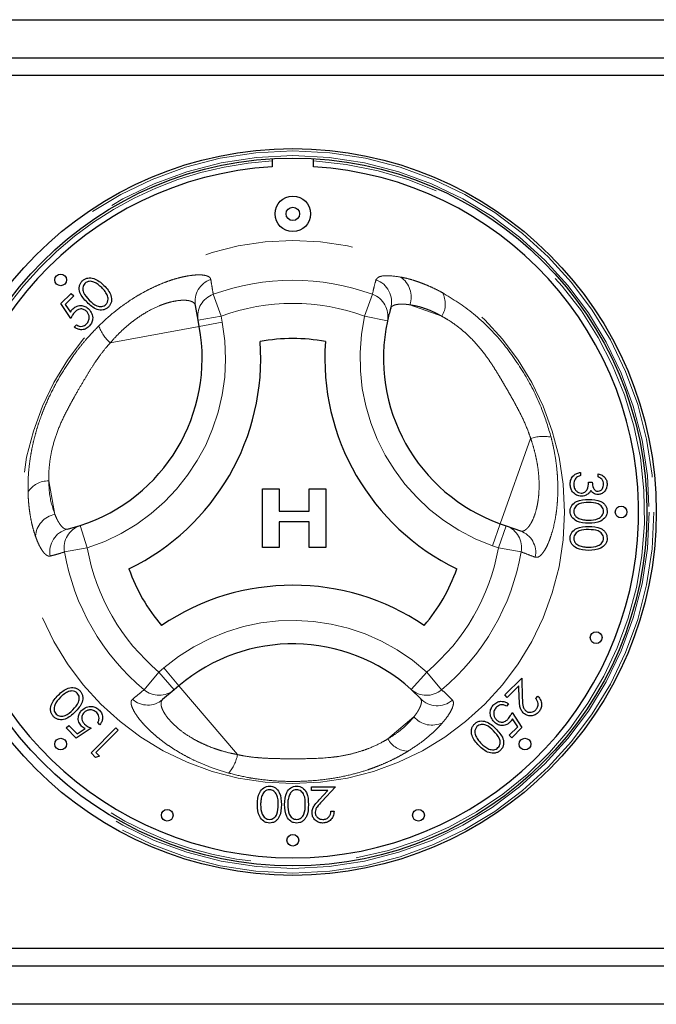
# Model space of a CAD drawing. Units: millimetres. Extents: x 5 to 415, y 5 to 292.
# Drawn here: x 117 to 122, y 220 to 229 of the extents above; entities that cross this region are included whole.
import ezdxf

# ---------------------------------------------------------------- set-up
doc = ezdxf.new("R2010")
doc.units = ezdxf.units.MM
doc.linetypes.add('PHANTOM', pattern=[12.7, 6.35, -1.27, 1.27, -1.27, 1.27, -1.27])

msp = doc.modelspace()

# ---------------------------------------------------------------- linework, layer by layer
for p, q in [((114.5333, 228.6758), (133.1333, 228.6758)), ((114.5333, 228.3508), (133.1333, 228.3508)), ((133.1333, 228.2008), (114.5333, 228.2008)), ((119.2083, 227.4908), (119.2083, 227.4206)), ((119.5583, 227.4206), (119.5583, 227.4908)), ((117.4053, 226.2538), (117.4923, 226.3409)), ((117.5141, 226.3191), (117.4419, 226.247)), ((117.4923, 226.3409), (117.5141, 226.3191)), ((117.4896, 226.126), (117.4053, 226.2538)), ((117.4419, 226.247), (117.4863, 226.1797)), ((118.5755, 226.1114), (118.5524, 226.2376)), ((117.5195, 226.0526), (117.5385, 226.0716)), ((118.5853, 226.0579), (118.5755, 226.1114)), ((121.8372, 224.814), (121.8372, 224.787)), ((121.9872, 224.7755), (121.9872, 224.8024)), ((121.9064, 224.7294), (121.9372, 224.7294)), ((119.126, 224.6743), (119.267, 224.6743)), ((119.126, 224.1743), (119.126, 224.6743)), ((119.267, 224.6743), (119.267, 224.482)), ((119.5234, 224.482), (119.5234, 224.6743)), ((119.5234, 224.6743), (119.6644, 224.6743)), ((119.6644, 224.6743), (119.6644, 224.1743)), ((119.267, 224.482), (119.5234, 224.482)), ((119.5234, 224.3922), (119.267, 224.3922)), ((119.267, 224.3922), (119.267, 224.1743)), ((119.5234, 224.1743), (119.5234, 224.3922)), ((121.1525, 224.3759), (121.2038, 224.3577)), ((117.4609, 224.3294), (117.5689, 224.3597)), ((121.2038, 224.3577), (121.3246, 224.3146)), ((119.267, 224.1743), (119.126, 224.1743)), ((119.6644, 224.1743), (119.5234, 224.1743)), ((121.1909, 222.9149), (121.3351, 223.059)), ((121.3351, 223.059), (121.3406, 222.8889)), ((118.3708, 222.9584), (118.2731, 222.8753)), ((118.4122, 222.9936), (118.3708, 222.9584)), ((120.4714, 222.8841), (120.3912, 222.9625)), ((121.3114, 222.9918), (121.2127, 222.8931)), ((121.315, 222.8821), (121.3114, 222.9918)), ((121.2127, 222.8931), (121.1909, 222.9149)), ((121.4547, 222.885), (121.4738, 222.904)), ((121.2236, 222.8387), (121.2045, 222.8197)), ((121.2535, 222.7653), (121.3378, 222.6375)), ((121.3012, 222.6443), (121.2568, 222.7116)), ((117.4497, 222.6337), (117.4715, 222.6555)), ((117.5367, 222.5467), (117.4497, 222.6337)), ((117.4715, 222.6555), (117.5436, 222.5833)), ((117.6646, 222.631), (117.5367, 222.5467)), ((117.5436, 222.5833), (117.6109, 222.6277)), ((117.6619, 222.4216), (117.874, 222.6337)), ((117.893, 222.6147), (117.7026, 222.4243)), ((117.738, 222.6609), (117.719, 222.6799)), ((117.874, 222.6337), (117.893, 222.6147)), ((121.229, 222.5722), (121.3012, 222.6443)), ((121.3378, 222.6375), (121.2508, 222.5504)), ((121.2508, 222.5504), (121.229, 222.5722)), ((117.7011, 222.3824), (117.6619, 222.4216)), ((117.7353, 222.3917), (117.7011, 222.3824)), ((117.7026, 222.4243), (117.7353, 222.3917)), ((119.5432, 222.0992), (119.5432, 222.1299)), ((119.5432, 222.1299), (119.7471, 222.1299)), ((119.6828, 222.0992), (119.5432, 222.0992)), ((119.6078, 222.0191), (119.6828, 222.0992)), ((119.7471, 222.1299), (119.6307, 222.0058)), ((119.7086, 221.9222), (119.7355, 221.9222)), ((133.1333, 220.7508), (114.5333, 220.7508)), ((133.1333, 220.6008), (114.5333, 220.6008)), ((133.1333, 220.2758), (114.5333, 220.2758))]:
    msp.add_line(p, q)
at = {"color": 8, "linetype": 'PHANTOM', "lineweight": 18}
for p, q in [((118.7044, 226.3329), (118.7722, 226.1475)), ((120.0623, 226.3329), (119.9945, 226.1475)), ((120.3805, 226.2436), (120.6536, 226.1463)), ((118.5755, 226.1114), (118.7722, 226.1475)), ((118.7722, 226.1475), (118.782, 226.094)), ((119.9945, 226.1475), (120.19, 226.1053)), ((118.5853, 226.0579), (117.8262, 225.9189)), ((118.5853, 226.0579), (118.782, 226.094)), ((121.1525, 224.3759), (121.4117, 225.1029)), ((117.3538, 224.4555), (117.3016, 224.7407)), ((121.0854, 224.1875), (121.1525, 224.3759)), ((117.5689, 224.3597), (117.6301, 224.1693)), ((121.1366, 224.1693), (121.2038, 224.3577)), ((117.4356, 224.1353), (117.6301, 224.1693)), ((121.1366, 224.1693), (121.0854, 224.1875)), ((121.1366, 224.1693), (121.3311, 224.1353)), ((118.1146, 222.9593), (118.2413, 223.1107)), ((118.2413, 223.1107), (118.2827, 223.146)), ((118.3708, 222.9584), (118.2413, 223.1107)), ((118.2827, 223.146), (118.4122, 222.9936)), ((120.5254, 223.1107), (120.3912, 222.9625)), ((120.5254, 223.1107), (120.6521, 222.9593)), ((118.4122, 222.9936), (118.9122, 222.4057)), ((120.4157, 222.7283), (120.1949, 222.5405))]:
    msp.add_line(p, q, dxfattribs=at)
for centre, radius in [((119.3833, 224.4758), 3.1), ((119.3833, 224.4758), 3.02), ((119.3833, 227.0193), 0.1512), ((119.3833, 227.0193), 0.0572), ((117.4034, 226.4557), 0.05), ((122.1833, 224.4758), 0.05), ((121.9702, 223.4043), 0.05), ((117.4034, 222.4959), 0.05), ((121.3632, 222.4959), 0.05), ((118.3118, 221.889), 0.05), ((120.4549, 221.889), 0.05), ((119.3833, 221.6758), 0.05)]:
    msp.add_circle(centre, radius)
for radius in [3.08, 3.04, 2.3173]:
    msp.add_circle((119.3833, 224.4758), radius, dxfattribs=at)
for centre, radius, start, end in [((119.3833, 224.4758), 3, 93.34415, 280.37866), ((119.3833, 224.4758), 3, 280.37866, 86.65585), ((120.188, 226.3111), 0.204, 340.67454, 56.09373), ((118.7475, 226.2723), 0.1982, 108.86578, 190.07272), ((119.3833, 224.4758), 1.9773, 69.91755, 110.08245), ((120.027, 226.2691), 0.1985, 343.88258, 70.74085), ((118.7706, 226.1461), 0.1981, 109.50125, 190.07706), ((119.996, 226.146), 0.1983, 348.13548, 70.45893), ((120.489, 226.2508), 0.195, 327.5885, 29.6625), ((119.3833, 224.4758), 1.7798, 69.91755, 110.08245), ((121.6562, 225.7888), 1.7, 167.82167, 250.37866), ((117.1098, 225.7877), 1.7, 287.82167, 10.37866), ((118.0526, 226.1766), 0.3431, 199.19189, 228.68975), ((121.5216, 224.7779), 0.3431, 79.19189, 108.68975), ((117.2934, 224.5458), 0.195, 87.5885, 149.6625), ((117.3916, 224.255), 0.204, 100.67454, 176.09373), ((117.5085, 224.1366), 0.1985, 103.88258, 190.74085), ((117.6306, 224.1713), 0.1983, 108.13548, 190.45893), ((121.1362, 224.1714), 0.1981, 349.50125, 70.07706), ((121.257, 224.1283), 0.1982, 348.86578, 70.07272), ((119.3833, 224.4758), 1.9773, 189.91755, 230.08245), ((119.3833, 224.4758), 1.7798, 189.91755, 230.08245), ((119.3833, 224.4758), 1.7798, 309.91755, 350.08245), ((119.3833, 224.4758), 1.9773, 309.91755, 350.08245), ((119.384, 221.8509), 1.7, 47.82167, 130.37866), ((118.2433, 223.11), 0.1981, 229.50125, 310.07706), ((120.5235, 223.1102), 0.1983, 228.13548, 310.45893), ((118.1455, 223.0269), 0.1982, 228.86578, 310.07272), ((120.6145, 223.0218), 0.1985, 223.88258, 310.74085), ((120.5705, 222.8613), 0.204, 220.67454, 296.09373), ((120.3677, 222.6309), 0.195, 207.5885, 269.6625), ((118.5758, 222.473), 0.3431, 319.19189, 348.68975)]:
    msp.add_arc(centre, radius, start, end, dxfattribs=at)
for centre, radius, start, end in [((119.3833, 224.4758), 2.95, 93.4009, 86.5991), ((117.1098, 225.7877), 1.5, 287.82167, 10.37866), ((121.6562, 225.7888), 1.5, 167.82167, 250.37866), ((117.1098, 225.7877), 2, 295.97096, 4.05729), ((119.3833, 224.4758), 1.4798, 79.17878, 100.84948), ((121.6562, 225.7888), 2, 175.97096, 244.05729), ((119.3833, 224.4758), 1.4798, 199.17878, 220.84948), ((119.3833, 224.4758), 1.4798, 319.17878, 340.84948), ((119.384, 221.8509), 2, 55.97096, 124.05729), ((119.384, 221.8509), 1.5, 47.82167, 130.37866)]:
    msp.add_arc(centre, radius, start, end)
for points, knots in [([(117.5877, 226.4471), (117.5945, 226.4529), (117.6079, 226.4644), (117.6418, 226.4761), (117.7058, 226.4693), (117.7458, 226.433), (117.7725, 226.4088)], [0, 0, 0, 0, 0.1256, 0.251197, 0.500581, 1, 1, 1, 1]), ([(117.6284, 226.2646), (117.6039, 226.2908), (117.5732, 226.3235), (117.5611, 226.3751), (117.5622, 226.4016), (117.5706, 226.427), (117.582, 226.4404), (117.5877, 226.4471)], [0, 0, 0, 0, 0.498702, 0.624177, 0.749467, 0.874745, 1, 1, 1, 1]), ([(117.6101, 226.426), (117.6057, 226.4207), (117.597, 226.41), (117.5915, 226.3896), (117.5917, 226.3689), (117.6035, 226.329), (117.6278, 226.3039), (117.6473, 226.2838)], [0, 0, 0, 0, 0.125139, 0.250418, 0.375519, 0.500847, 1, 1, 1, 1]), ([(117.7534, 226.3898), (117.7329, 226.4087), (117.7022, 226.4371), (117.6532, 226.4464), (117.6262, 226.4391), (117.6155, 226.4304), (117.6101, 226.426)], [0, 0, 0, 0, 0.500072, 0.749021, 0.874598, 1, 1, 1, 1]), ([(117.7987, 226.3285), (117.7916, 226.3409), (117.779, 226.3632), (117.7612, 226.3817), (117.7534, 226.3898)], [0, 0, 0, 0, 0.559599, 1, 1, 1, 1]), ([(117.7725, 226.4088), (117.7968, 226.3821), (117.8332, 226.3422), (117.8395, 226.2782), (117.8279, 226.2444), (117.8165, 226.2309), (117.8107, 226.2241)], [0, 0, 0, 0, 0.499407, 0.748743, 0.874372, 1, 1, 1, 1]), ([(117.7896, 226.2465), (117.7947, 226.253), (117.8048, 226.2661), (117.8106, 226.2961), (117.8032, 226.3162), (117.7987, 226.3285)], [0, 0, 0, 0, 0.280257, 0.560781, 1, 1, 1, 1]), ([(117.5071, 226.2088), (117.5184, 226.2179), (117.5408, 226.236), (117.5822, 226.2392), (117.6178, 226.2284), (117.6348, 226.2136), (117.6433, 226.2062)], [0, 0, 0, 0, 0.279688, 0.559025, 0.779292, 1, 1, 1, 1]), ([(117.8107, 226.2241), (117.804, 226.2184), (117.7906, 226.2071), (117.757, 226.1957), (117.6935, 226.2034), (117.6544, 226.2401), (117.6284, 226.2646)], [0, 0, 0, 0, 0.125551, 0.25109, 0.50025, 1, 1, 1, 1]), ([(117.6473, 226.2838), (117.6673, 226.2641), (117.6972, 226.2346), (117.7466, 226.226), (117.7735, 226.2335), (117.7842, 226.2422), (117.7896, 226.2465)], [0, 0, 0, 0, 0.500291, 0.749086, 0.874606, 1, 1, 1, 1]), ([(120.2178, 226.214), (120.2126, 226.196), (120.2024, 226.1602), (120.1941, 226.1236), (120.19, 226.1053)], [0, 0, 0, 0, 0.499993, 1, 1, 1, 1]), ([(117.4863, 226.1797), (117.4896, 226.1856), (117.4955, 226.196), (117.5036, 226.2049), (117.5071, 226.2088)], [0, 0, 0, 0, 0.560064, 1, 1, 1, 1]), ([(117.5255, 226.1836), (117.5174, 226.1737), (117.503, 226.156), (117.4937, 226.1352), (117.4896, 226.126)], [0, 0, 0, 0, 0.559416, 1, 1, 1, 1]), ([(117.6235, 226.188), (117.6153, 226.1945), (117.5991, 226.2076), (117.5689, 226.2093), (117.5437, 226.1999), (117.5315, 226.1891), (117.5255, 226.1836)], [0, 0, 0, 0, 0.279539, 0.558617, 0.779047, 1, 1, 1, 1]), ([(117.6234, 226.0803), (117.6304, 226.0892), (117.6445, 226.107), (117.6477, 226.1392), (117.6407, 226.1677), (117.6292, 226.1812), (117.6235, 226.188)], [0, 0, 0, 0, 0.279617, 0.559357, 0.779559, 1, 1, 1, 1]), ([(117.6433, 226.2062), (117.6531, 226.194), (117.6726, 226.1695), (117.6791, 226.1248), (117.6681, 226.0854), (117.6521, 226.0668), (117.6441, 226.0575)], [0, 0, 0, 0, 0.279864, 0.559271, 0.779424, 1, 1, 1, 1]), ([(117.6441, 226.0575), (117.634, 226.0493), (117.614, 226.033), (117.5772, 226.0287), (117.5447, 226.0357), (117.5279, 226.047), (117.5195, 226.0526)], [0, 0, 0, 0, 0.2796245, 0.5590192, 0.7793803, 1, 1, 1, 1]), ([(117.5385, 226.0716), (117.5462, 226.0673), (117.5614, 226.0586), (117.5865, 226.0594), (117.6077, 226.0671), (117.6182, 226.0759), (117.6234, 226.0803)], [0, 0, 0, 0, 0.2800502, 0.5591657, 0.7795831, 1, 1, 1, 1]), ([(121.7487, 224.7139), (121.7499, 224.7277), (121.7523, 224.7552), (121.7754, 224.7876), (121.8057, 224.8065), (121.8267, 224.8115), (121.8372, 224.814)], [0, 0, 0, 0, 0.279886, 0.558979, 0.779263, 1, 1, 1, 1]), ([(121.8372, 224.787), (121.8285, 224.7843), (121.8129, 224.7794), (121.801, 224.7684), (121.7957, 224.7636)], [0, 0, 0, 0, 0.560694, 1, 1, 1, 1]), ([(121.9872, 224.8024), (121.9987, 224.799), (122.0218, 224.7921), (122.0473, 224.7692), (122.0619, 224.7414), (122.0634, 224.7226), (122.0641, 224.7131)], [0, 0, 0, 0, 0.280288, 0.55968, 0.779747, 1, 1, 1, 1]), ([(121.8455, 224.6101), (121.8308, 224.6123), (121.8014, 224.6166), (121.769, 224.6447), (121.7514, 224.6791), (121.7496, 224.7023), (121.7487, 224.7139)], [0, 0, 0, 0, 0.279304, 0.558838, 0.779277, 1, 1, 1, 1]), ([(121.7957, 224.7636), (121.7903, 224.7549), (121.7807, 224.7395), (121.7799, 224.7214), (121.7795, 224.7134)], [0, 0, 0, 0, 0.558748, 1, 1, 1, 1]), ([(121.7795, 224.7134), (121.7802, 224.703), (121.7816, 224.6823), (121.7971, 224.6571), (121.8185, 224.6401), (121.8348, 224.6381), (121.843, 224.637)], [0, 0, 0, 0, 0.280599, 0.560151, 0.780303, 1, 1, 1, 1]), ([(121.843, 224.637), (121.8482, 224.6375), (121.8587, 224.6384), (121.8776, 224.6477), (121.9034, 224.6756), (121.9052, 224.7079), (121.9064, 224.7294)], [0, 0, 0, 0, 0.125587, 0.251191, 0.500605, 1, 1, 1, 1]), ([(121.9372, 224.7294), (121.9388, 224.7124), (121.9411, 224.687), (121.9587, 224.6621), (121.9736, 224.6536), (121.9821, 224.6528), (121.9863, 224.6524)], [0, 0, 0, 0, 0.499418, 0.749016, 0.874544, 1, 1, 1, 1]), ([(122.0641, 224.7131), (122.0628, 224.701), (122.0602, 224.6767), (122.0409, 224.6476), (122.0148, 224.6292), (121.9957, 224.6267), (121.9862, 224.6255)], [0, 0, 0, 0, 0.280085, 0.559868, 0.780099, 1, 1, 1, 1]), ([(121.9863, 224.6524), (121.9941, 224.654), (122.0099, 224.657), (122.0293, 224.68), (122.0318, 224.7003), (122.0333, 224.7128)], [0, 0, 0, 0, 0.278859, 0.560074, 1, 1, 1, 1]), ([(122.0333, 224.7128), (122.0327, 224.7206), (122.0315, 224.7362), (122.0165, 224.761), (121.9983, 224.77), (121.9872, 224.7755)], [0, 0, 0, 0, 0.280636, 0.560364, 1, 1, 1, 1]), ([(121.8988, 224.628), (121.8897, 224.6223), (121.8733, 224.612), (121.854, 224.6107), (121.8455, 224.6101)], [0, 0, 0, 0, 0.559419, 1, 1, 1, 1]), ([(121.9244, 224.6605), (121.9208, 224.6536), (121.9143, 224.6411), (121.9036, 224.632), (121.8988, 224.628)], [0, 0, 0, 0, 0.559795, 1, 1, 1, 1]), ([(121.9862, 224.6255), (121.9792, 224.626), (121.9654, 224.627), (121.9424, 224.6378), (121.9312, 224.6519), (121.9244, 224.6605)], [0, 0, 0, 0, 0.2805082, 0.5607923, 1, 1, 1, 1]), ([(121.7487, 224.4829), (121.7494, 224.4917), (121.7509, 224.5092), (121.7666, 224.541), (121.817, 224.5804), (121.8706, 224.5821), (121.9063, 224.5832)], [0, 0, 0, 0, 0.125551, 0.25109, 0.50025, 1, 1, 1, 1]), ([(121.9064, 224.5563), (121.8784, 224.5561), (121.8364, 224.5557), (121.7954, 224.5269), (121.7817, 224.5026), (121.7802, 224.4889), (121.7795, 224.482)], [0, 0, 0, 0, 0.500291, 0.749086, 0.874606, 1, 1, 1, 1]), ([(121.9063, 224.5832), (121.9421, 224.582), (121.987, 224.5806), (122.032, 224.5526), (122.0499, 224.5332), (122.062, 224.5092), (122.0634, 224.4917), (122.0641, 224.4829)], [0, 0, 0, 0, 0.498702, 0.624177, 0.749467, 0.874745, 1, 1, 1, 1]), ([(122.0333, 224.482), (122.0327, 224.4889), (122.0313, 224.5026), (122.0207, 224.5209), (122.006, 224.5354), (121.9694, 224.5553), (121.9344, 224.5558), (121.9064, 224.5563)], [0, 0, 0, 0, 0.1251388, 0.2504182, 0.3755189, 0.5008471, 1, 1, 1, 1]), ([(121.9063, 224.3794), (121.8703, 224.381), (121.8163, 224.3835), (121.7666, 224.4243), (121.7509, 224.4564), (121.7494, 224.4741), (121.7487, 224.4829)], [0, 0, 0, 0, 0.499407, 0.748743, 0.874372, 1, 1, 1, 1]), ([(121.7795, 224.482), (121.7805, 224.4738), (121.7826, 224.4574), (121.7997, 224.4321), (121.8191, 224.4231), (121.831, 224.4176)], [0, 0, 0, 0, 0.280257, 0.560781, 1, 1, 1, 1]), ([(122.0641, 224.4829), (122.0634, 224.4741), (122.062, 224.4564), (122.0463, 224.4242), (121.9963, 224.3837), (121.9423, 224.3811), (121.9063, 224.3794)], [0, 0, 0, 0, 0.1256, 0.251197, 0.500581, 1, 1, 1, 1]), ([(121.9064, 224.4063), (121.9343, 224.4074), (121.976, 224.4091), (122.0172, 224.4371), (122.0312, 224.4614), (122.0326, 224.4751), (122.0333, 224.482)], [0, 0, 0, 0, 0.500072, 0.749021, 0.874598, 1, 1, 1, 1]), ([(121.831, 224.4176), (121.8448, 224.4138), (121.8695, 224.407), (121.8951, 224.4065), (121.9064, 224.4063)], [0, 0, 0, 0, 0.559599, 1, 1, 1, 1]), ([(121.7487, 224.2521), (121.7494, 224.2609), (121.7509, 224.2784), (121.7666, 224.3103), (121.817, 224.3497), (121.8706, 224.3513), (121.9063, 224.3524)], [0, 0, 0, 0, 0.125551, 0.25109, 0.50025, 1, 1, 1, 1]), ([(121.9064, 224.3255), (121.8784, 224.3253), (121.8364, 224.325), (121.7954, 224.2962), (121.7817, 224.2718), (121.7802, 224.2581), (121.7795, 224.2512)], [0, 0, 0, 0, 0.5002912, 0.749086, 0.8746062, 1, 1, 1, 1]), ([(121.9063, 224.3524), (121.9421, 224.3513), (121.987, 224.3498), (122.032, 224.3219), (122.0499, 224.3024), (122.062, 224.2784), (122.0634, 224.2609), (122.0641, 224.2521)], [0, 0, 0, 0, 0.498702, 0.624177, 0.749467, 0.874745, 1, 1, 1, 1]), ([(122.0333, 224.2512), (122.0327, 224.2581), (122.0313, 224.2719), (122.0207, 224.2901), (122.006, 224.3047), (121.9694, 224.3245), (121.9344, 224.3251), (121.9064, 224.3255)], [0, 0, 0, 0, 0.125139, 0.250418, 0.375519, 0.500847, 1, 1, 1, 1]), ([(121.9063, 224.1486), (121.8703, 224.1503), (121.8163, 224.1528), (121.7666, 224.1936), (121.7509, 224.2257), (121.7494, 224.2433), (121.7487, 224.2521)], [0, 0, 0, 0, 0.499407, 0.748743, 0.874372, 1, 1, 1, 1]), ([(121.7795, 224.2512), (121.7805, 224.243), (121.7826, 224.2266), (121.7997, 224.2013), (121.8191, 224.1923), (121.831, 224.1869)], [0, 0, 0, 0, 0.280257, 0.560781, 1, 1, 1, 1]), ([(122.0641, 224.2521), (122.0634, 224.2433), (122.062, 224.2256), (122.0463, 224.1935), (121.9963, 224.1529), (121.9423, 224.1503), (121.9063, 224.1486)], [0, 0, 0, 0, 0.1256, 0.251197, 0.500581, 1, 1, 1, 1]), ([(121.9064, 224.1755), (121.9343, 224.1766), (121.976, 224.1783), (122.0172, 224.2064), (122.0312, 224.2306), (122.0326, 224.2444), (122.0333, 224.2512)], [0, 0, 0, 0, 0.500072, 0.749021, 0.874598, 1, 1, 1, 1]), ([(121.831, 224.1869), (121.8448, 224.183), (121.8695, 224.1762), (121.8951, 224.1757), (121.9064, 224.1755)], [0, 0, 0, 0, 0.5595988, 1, 1, 1, 1]), ([(117.3818, 222.9139), (117.4085, 222.9382), (117.4484, 222.9746), (117.5124, 222.9809), (117.5462, 222.9693), (117.5597, 222.9579), (117.5665, 222.9521)], [0, 0, 0, 0, 0.499407, 0.748743, 0.874372, 1, 1, 1, 1]), ([(117.4621, 222.9401), (117.4496, 222.933), (117.4273, 222.9204), (117.4089, 222.9026), (117.4008, 222.8948)], [0, 0, 0, 0, 0.559599, 1, 1, 1, 1]), ([(117.5441, 222.931), (117.5375, 222.9361), (117.5245, 222.9462), (117.4945, 222.952), (117.4744, 222.9446), (117.4621, 222.9401)], [0, 0, 0, 0, 0.280257, 0.560781, 1, 1, 1, 1]), ([(117.5665, 222.9521), (117.5721, 222.9454), (117.5835, 222.932), (117.5949, 222.8984), (117.5872, 222.8349), (117.5504, 222.7958), (117.526, 222.7698)], [0, 0, 0, 0, 0.125551, 0.25109, 0.50025, 1, 1, 1, 1]), ([(117.3434, 222.7291), (117.3377, 222.7359), (117.3262, 222.7493), (117.3145, 222.7832), (117.3212, 222.8472), (117.3576, 222.8872), (117.3818, 222.9139)], [0, 0, 0, 0, 0.1256, 0.251197, 0.500581, 1, 1, 1, 1]), ([(117.4008, 222.8948), (117.3819, 222.8743), (117.3535, 222.8436), (117.3442, 222.7946), (117.3515, 222.7676), (117.3602, 222.7569), (117.3646, 222.7515)], [0, 0, 0, 0, 0.5000715, 0.7490206, 0.8745985, 1, 1, 1, 1]), ([(117.5068, 222.7887), (117.5265, 222.8087), (117.556, 222.8386), (117.5646, 222.888), (117.5571, 222.9149), (117.5484, 222.9256), (117.5441, 222.931)], [0, 0, 0, 0, 0.500291, 0.749086, 0.874606, 1, 1, 1, 1]), ([(121.099, 222.8338), (121.109, 222.842), (121.1291, 222.8583), (121.1659, 222.8626), (121.1984, 222.8556), (121.2152, 222.8443), (121.2236, 222.8387)], [0, 0, 0, 0, 0.279625, 0.559019, 0.77938, 1, 1, 1, 1]), ([(121.3482, 222.7631), (121.3406, 222.7724), (121.3255, 222.7909), (121.317, 222.8333), (121.3157, 222.8636), (121.315, 222.8821)], [0, 0, 0, 0, 0.279288, 0.559154, 1, 1, 1, 1]), ([(121.3406, 222.8889), (121.3409, 222.8683), (121.3413, 222.8395), (121.3499, 222.8029), (121.3603, 222.7902), (121.3655, 222.7838)], [0, 0, 0, 0, 0.560717, 0.780532, 1, 1, 1, 1]), ([(121.4545, 222.7868), (121.461, 222.7948), (121.474, 222.8108), (121.4772, 222.8404), (121.4694, 222.8658), (121.4596, 222.8786), (121.4547, 222.885)], [0, 0, 0, 0, 0.279699, 0.558847, 0.779176, 1, 1, 1, 1]), ([(121.4738, 222.904), (121.4828, 222.8924), (121.501, 222.8694), (121.5064, 222.8277), (121.4976, 222.7905), (121.4827, 222.7729), (121.4753, 222.7641)], [0, 0, 0, 0, 0.280029, 0.559515, 0.779668, 1, 1, 1, 1]), ([(117.526, 222.7698), (117.4998, 222.7453), (117.4671, 222.7146), (117.4154, 222.7025), (117.389, 222.7036), (117.3636, 222.712), (117.3501, 222.7234), (117.3434, 222.7291)], [0, 0, 0, 0, 0.498702, 0.6241765, 0.7494675, 0.8747453, 1, 1, 1, 1]), ([(117.3646, 222.7515), (117.3699, 222.7471), (117.3806, 222.7384), (117.401, 222.7329), (117.4217, 222.7331), (117.4616, 222.7449), (117.4867, 222.7692), (117.5068, 222.7887)], [0, 0, 0, 0, 0.125139, 0.250418, 0.375519, 0.500847, 1, 1, 1, 1]), ([(117.5818, 222.6485), (117.5727, 222.6598), (117.5546, 222.6822), (117.5513, 222.7236), (117.5622, 222.7592), (117.577, 222.7762), (117.5844, 222.7847)], [0, 0, 0, 0, 0.279688, 0.559025, 0.779292, 1, 1, 1, 1]), ([(117.5844, 222.7847), (117.5966, 222.7945), (117.6211, 222.814), (117.6657, 222.8205), (117.7051, 222.8095), (117.7238, 222.7935), (117.7331, 222.7855)], [0, 0, 0, 0, 0.279864, 0.559271, 0.779424, 1, 1, 1, 1]), ([(117.7103, 222.7648), (117.7014, 222.7718), (117.6836, 222.7859), (117.6514, 222.7891), (117.6229, 222.7821), (117.6094, 222.7706), (117.6026, 222.7649)], [0, 0, 0, 0, 0.279617, 0.559357, 0.779559, 1, 1, 1, 1]), ([(117.7331, 222.7855), (117.7413, 222.7754), (117.7576, 222.7554), (117.7619, 222.7186), (117.7548, 222.6861), (117.7436, 222.6693), (117.738, 222.6609)], [0, 0, 0, 0, 0.279625, 0.559019, 0.77938, 1, 1, 1, 1]), ([(121.0998, 222.6851), (121.09, 222.6973), (121.0705, 222.7218), (121.064, 222.7665), (121.075, 222.8059), (121.091, 222.8245), (121.099, 222.8338)], [0, 0, 0, 0, 0.279864, 0.559271, 0.779424, 1, 1, 1, 1]), ([(121.1197, 222.811), (121.1126, 222.8021), (121.0986, 222.7843), (121.0954, 222.7521), (121.1024, 222.7236), (121.1139, 222.7101), (121.1196, 222.7033)], [0, 0, 0, 0, 0.279617, 0.559357, 0.779559, 1, 1, 1, 1]), ([(121.2045, 222.8197), (121.1969, 222.824), (121.1816, 222.8327), (121.1566, 222.8319), (121.1354, 222.8242), (121.1249, 222.8154), (121.1197, 222.811)], [0, 0, 0, 0, 0.2800502, 0.5591657, 0.7795831, 1, 1, 1, 1]), ([(121.3655, 222.7838), (121.3729, 222.7781), (121.3879, 222.7668), (121.4147, 222.7659), (121.4379, 222.7725), (121.449, 222.7821), (121.4545, 222.7868)], [0, 0, 0, 0, 0.279126, 0.558978, 0.77935, 1, 1, 1, 1]), ([(117.6026, 222.7649), (117.5961, 222.7567), (117.583, 222.7405), (117.5813, 222.7103), (117.5907, 222.6851), (117.6015, 222.6729), (117.6069, 222.6669)], [0, 0, 0, 0, 0.279539, 0.558617, 0.779047, 1, 1, 1, 1]), ([(117.719, 222.6799), (117.7233, 222.6876), (117.732, 222.7028), (117.7312, 222.7279), (117.7235, 222.7491), (117.7147, 222.7596), (117.7103, 222.7648)], [0, 0, 0, 0, 0.2800502, 0.5591657, 0.7795831, 1, 1, 1, 1]), ([(120.9323, 222.6672), (120.939, 222.6729), (120.9524, 222.6842), (120.9861, 222.6957), (121.0496, 222.6879), (121.0886, 222.6512), (121.1147, 222.6267)], [0, 0, 0, 0, 0.125551, 0.25109, 0.50025, 1, 1, 1, 1]), ([(121.2359, 222.6825), (121.2247, 222.6734), (121.2023, 222.6553), (121.1609, 222.6521), (121.1252, 222.6629), (121.1083, 222.6777), (121.0998, 222.6851)], [0, 0, 0, 0, 0.279688, 0.559025, 0.779292, 1, 1, 1, 1]), ([(121.1196, 222.7033), (121.1277, 222.6968), (121.144, 222.6837), (121.1742, 222.682), (121.1994, 222.6914), (121.2115, 222.7023), (121.2176, 222.7077)], [0, 0, 0, 0, 0.279539, 0.558617, 0.779047, 1, 1, 1, 1]), ([(121.2176, 222.7077), (121.2257, 222.7176), (121.2401, 222.7353), (121.2494, 222.7561), (121.2535, 222.7653)], [0, 0, 0, 0, 0.559416, 1, 1, 1, 1]), ([(121.2568, 222.7116), (121.2535, 222.7057), (121.2475, 222.6953), (121.2395, 222.6864), (121.2359, 222.6825)], [0, 0, 0, 0, 0.560064, 1, 1, 1, 1]), ([(121.4753, 222.7641), (121.465, 222.7555), (121.4443, 222.7384), (121.406, 222.7347), (121.3723, 222.7429), (121.3562, 222.7564), (121.3482, 222.7631)], [0, 0, 0, 0, 0.27989, 0.559224, 0.779582, 1, 1, 1, 1]), ([(117.6109, 222.6277), (117.605, 222.631), (117.5946, 222.6369), (117.5857, 222.645), (117.5818, 222.6485)], [0, 0, 0, 0, 0.560064, 1, 1, 1, 1]), ([(117.6069, 222.6669), (117.6169, 222.6588), (117.6346, 222.6444), (117.6554, 222.6351), (117.6646, 222.631)], [0, 0, 0, 0, 0.559416, 1, 1, 1, 1]), ([(120.9706, 222.4825), (120.9463, 222.5092), (120.9099, 222.5491), (120.9036, 222.6131), (120.9151, 222.6469), (120.9266, 222.6604), (120.9323, 222.6672)], [0, 0, 0, 0, 0.499407, 0.748743, 0.874372, 1, 1, 1, 1]), ([(120.9535, 222.6448), (120.9484, 222.6383), (120.9383, 222.6252), (120.9325, 222.5952), (120.9399, 222.5751), (120.9444, 222.5628)], [0, 0, 0, 0, 0.2802572, 0.5607811, 1, 1, 1, 1]), ([(121.0957, 222.6075), (121.0758, 222.6272), (121.0458, 222.6567), (120.9965, 222.6653), (120.9696, 222.6578), (120.9588, 222.6491), (120.9535, 222.6448)], [0, 0, 0, 0, 0.500291, 0.749086, 0.874606, 1, 1, 1, 1]), ([(121.133, 222.4653), (121.1373, 222.4706), (121.1461, 222.4813), (121.1515, 222.5017), (121.1514, 222.5224), (121.1396, 222.5623), (121.1152, 222.5874), (121.0957, 222.6075)], [0, 0, 0, 0, 0.125139, 0.250418, 0.375519, 0.500847, 1, 1, 1, 1]), ([(121.1147, 222.6267), (121.1392, 222.6005), (121.1699, 222.5678), (121.182, 222.5162), (121.1809, 222.4897), (121.1724, 222.4643), (121.1611, 222.4509), (121.1554, 222.4442)], [0, 0, 0, 0, 0.498702, 0.624177, 0.749467, 0.874745, 1, 1, 1, 1]), ([(120.9444, 222.5628), (120.9515, 222.5504), (120.9641, 222.5281), (120.9819, 222.5096), (120.9897, 222.5015)], [0, 0, 0, 0, 0.5595988, 1, 1, 1, 1]), ([(121.1554, 222.4442), (121.1486, 222.4384), (121.1351, 222.4269), (121.1013, 222.4152), (121.0372, 222.422), (120.9972, 222.4583), (120.9706, 222.4825)], [0, 0, 0, 0, 0.1256001, 0.2511969, 0.5005813, 1, 1, 1, 1]), ([(120.9897, 222.5015), (121.0102, 222.4826), (121.0408, 222.4542), (121.0898, 222.4449), (121.1169, 222.4522), (121.1276, 222.4609), (121.133, 222.4653)], [0, 0, 0, 0, 0.500072, 0.749021, 0.874598, 1, 1, 1, 1]), ([(119.0817, 221.9801), (119.0834, 222.0161), (119.0859, 222.07), (119.1267, 222.1198), (119.1588, 222.1355), (119.1764, 222.1369), (119.1852, 222.1376)], [0, 0, 0, 0, 0.4994065, 0.7487427, 0.8743724, 1, 1, 1, 1]), ([(119.1843, 222.1069), (119.1761, 222.1058), (119.1597, 222.1038), (119.1344, 222.0866), (119.1254, 222.0672), (119.12, 222.0554)], [0, 0, 0, 0, 0.280257, 0.560781, 1, 1, 1, 1]), ([(119.2586, 221.9799), (119.2584, 222.008), (119.2581, 222.05), (119.2292, 222.0909), (119.2049, 222.1046), (119.1912, 222.1061), (119.1843, 222.1069)], [0, 0, 0, 0, 0.500291, 0.749086, 0.874606, 1, 1, 1, 1]), ([(119.1852, 222.1376), (119.194, 222.1369), (119.2115, 222.1355), (119.2434, 222.1198), (119.2828, 222.0694), (119.2844, 222.0158), (119.2855, 221.9801)], [0, 0, 0, 0, 0.125551, 0.25109, 0.50025, 1, 1, 1, 1]), ([(119.3125, 221.9801), (119.3141, 222.0161), (119.3166, 222.07), (119.3574, 222.1198), (119.3895, 222.1355), (119.4072, 222.1369), (119.416, 222.1376)], [0, 0, 0, 0, 0.499407, 0.748743, 0.874372, 1, 1, 1, 1]), ([(119.4151, 222.1069), (119.4069, 222.1058), (119.3905, 222.1038), (119.3652, 222.0866), (119.3562, 222.0672), (119.3507, 222.0554)], [0, 0, 0, 0, 0.280257, 0.560781, 1, 1, 1, 1]), ([(119.4894, 221.9799), (119.4892, 222.008), (119.4888, 222.05), (119.46, 222.0909), (119.4357, 222.1046), (119.422, 222.1061), (119.4151, 222.1069)], [0, 0, 0, 0, 0.5002912, 0.749086, 0.8746062, 1, 1, 1, 1]), ([(119.416, 222.1376), (119.4248, 222.1369), (119.4423, 222.1355), (119.4741, 222.1198), (119.5135, 222.0694), (119.5152, 222.0158), (119.5163, 221.9801)], [0, 0, 0, 0, 0.125551, 0.25109, 0.50025, 1, 1, 1, 1]), ([(119.12, 222.0554), (119.1161, 222.0415), (119.1093, 222.0168), (119.1088, 221.9912), (119.1086, 221.9799)], [0, 0, 0, 0, 0.559599, 1, 1, 1, 1]), ([(119.3507, 222.0554), (119.3469, 222.0415), (119.3401, 222.0168), (119.3396, 221.9912), (119.3394, 221.9799)], [0, 0, 0, 0, 0.559599, 1, 1, 1, 1]), ([(119.5471, 221.9114), (119.5483, 221.9233), (119.5507, 221.9471), (119.5747, 221.9831), (119.5952, 222.0054), (119.6078, 222.0191)], [0, 0, 0, 0, 0.279288, 0.559154, 1, 1, 1, 1]), ([(119.1852, 221.8222), (119.1764, 221.8229), (119.1587, 221.8244), (119.1266, 221.84), (119.086, 221.8901), (119.0834, 221.9441), (119.0817, 221.9801)], [0, 0, 0, 0, 0.1256, 0.251197, 0.500581, 1, 1, 1, 1]), ([(119.1086, 221.9799), (119.1097, 221.9521), (119.1114, 221.9104), (119.1395, 221.8691), (119.1637, 221.8552), (119.1775, 221.8537), (119.1843, 221.853)], [0, 0, 0, 0, 0.500072, 0.749021, 0.874598, 1, 1, 1, 1]), ([(119.1843, 221.853), (119.1912, 221.8537), (119.205, 221.8551), (119.2232, 221.8656), (119.2378, 221.8804), (119.2576, 221.9169), (119.2582, 221.9519), (119.2586, 221.9799)], [0, 0, 0, 0, 0.125139, 0.250418, 0.375519, 0.500847, 1, 1, 1, 1]), ([(119.2855, 221.9801), (119.2844, 221.9442), (119.2829, 221.8994), (119.255, 221.8543), (119.2355, 221.8364), (119.2115, 221.8244), (119.194, 221.823), (119.1852, 221.8222)], [0, 0, 0, 0, 0.498702, 0.624177, 0.749467, 0.874745, 1, 1, 1, 1]), ([(119.416, 221.8222), (119.4072, 221.8229), (119.3895, 221.8244), (119.3573, 221.84), (119.3168, 221.8901), (119.3142, 221.9441), (119.3125, 221.9801)], [0, 0, 0, 0, 0.1256, 0.251197, 0.500581, 1, 1, 1, 1]), ([(119.3394, 221.9799), (119.3405, 221.9521), (119.3422, 221.9104), (119.3702, 221.8691), (119.3945, 221.8552), (119.4082, 221.8537), (119.4151, 221.853)], [0, 0, 0, 0, 0.500072, 0.749021, 0.874598, 1, 1, 1, 1]), ([(119.4151, 221.853), (119.422, 221.8537), (119.4357, 221.8551), (119.454, 221.8656), (119.4685, 221.8804), (119.4884, 221.9169), (119.4889, 221.9519), (119.4894, 221.9799)], [0, 0, 0, 0, 0.125139, 0.250418, 0.375519, 0.500847, 1, 1, 1, 1]), ([(119.5163, 221.9801), (119.5151, 221.9442), (119.5137, 221.8994), (119.4857, 221.8543), (119.4663, 221.8364), (119.4423, 221.8244), (119.4248, 221.823), (119.416, 221.8222)], [0, 0, 0, 0, 0.498702, 0.624177, 0.749467, 0.874745, 1, 1, 1, 1]), ([(119.6307, 222.0058), (119.6163, 221.991), (119.5963, 221.9703), (119.5764, 221.9383), (119.5748, 221.922), (119.574, 221.9138)], [0, 0, 0, 0, 0.5607172, 0.7805321, 1, 1, 1, 1]), ([(119.6377, 221.8222), (119.6243, 221.8235), (119.5976, 221.826), (119.5679, 221.8504), (119.5499, 221.8801), (119.548, 221.901), (119.5471, 221.9114)], [0, 0, 0, 0, 0.27989, 0.559224, 0.779582, 1, 1, 1, 1]), ([(119.574, 221.9138), (119.5753, 221.9046), (119.5778, 221.886), (119.5961, 221.8663), (119.6172, 221.8547), (119.6318, 221.8536), (119.6391, 221.853)], [0, 0, 0, 0, 0.279126, 0.558978, 0.77935, 1, 1, 1, 1]), ([(119.7355, 221.9222), (119.7338, 221.9077), (119.7303, 221.8785), (119.7047, 221.8452), (119.6721, 221.8252), (119.6492, 221.8232), (119.6377, 221.8222)], [0, 0, 0, 0, 0.2800291, 0.5595146, 0.7796675, 1, 1, 1, 1]), ([(119.6391, 221.853), (119.6493, 221.8541), (119.6698, 221.8561), (119.6929, 221.8749), (119.7054, 221.8983), (119.7075, 221.9143), (119.7086, 221.9222)], [0, 0, 0, 0, 0.279699, 0.558847, 0.779176, 1, 1, 1, 1])]:
    msp.add_open_spline(points, degree=3, knots=knots)
for points, knots in [([(117.7286, 226.0638), (117.7609, 226.0943), (117.823, 226.1529), (117.9173, 226.2273), (118.0018, 226.2861), (118.0781, 226.3329), (118.1481, 226.3712), (118.2173, 226.4045), (118.2825, 226.4318), (118.3433, 226.4536), (118.3993, 226.4706), (118.452, 226.4835), (118.5057, 226.4934), (118.5584, 226.4991), (118.607, 226.4991), (118.6396, 226.4941), (118.6653, 226.4849), (118.6793, 226.4741), (118.6824, 226.4634), (118.6834, 226.4598)], [0, 0, 0, 0, 0.078397, 0.150926, 0.217539, 0.270439, 0.323723, 0.377489, 0.431662, 0.481062, 0.530782, 0.58116, 0.631872, 0.698429, 0.767682, 0.839441, 0.879346, 0.959603, 1, 1, 1, 1]), ([(120.0925, 226.4565), (120.0988, 226.4655), (120.1118, 226.4837), (120.1785, 226.4967), (120.2574, 226.4863), (120.3018, 226.4805)], [0, 0, 0, 0, 0.2971657, 0.6045184, 1, 1, 1, 1]), ([(120.3018, 226.4805), (120.3193, 226.4769), (120.3543, 226.4696), (120.4031, 226.4558), (120.4442, 226.4424), (120.4763, 226.4309), (120.5094, 226.418), (120.5505, 226.4008), (120.6, 226.3781), (120.6389, 226.3576), (120.6584, 226.3473)], [0, 0, 0, 0, 0.173631, 0.3488, 0.437073, 0.526317, 0.616053, 0.705957, 0.852698, 1, 1, 1, 1]), ([(118.6834, 226.4598), (118.687, 226.4384), (118.694, 226.3962), (118.701, 226.3538), (118.7044, 226.3329)], [0, 0, 0, 0, 0.505982, 1, 1, 1, 1]), ([(120.0623, 226.3329), (120.0667, 226.3537), (120.0755, 226.3954), (120.0868, 226.4362), (120.0925, 226.4565)], [0, 0, 0, 0, 0.499988, 1, 1, 1, 1]), ([(120.6584, 226.3473), (120.7483, 226.2919), (120.9288, 226.1806), (121.1745, 225.9295), (121.368, 225.6512), (121.5064, 225.3779), (121.5621, 225.1938), (121.586, 225.1149)], [0, 0, 0, 0, 0.217659, 0.436921, 0.641523, 0.846211, 1, 1, 1, 1]), ([(118.5524, 226.2376), (118.5514, 226.2412), (118.5484, 226.2518), (118.5372, 226.2632), (118.5191, 226.2727), (118.5, 226.2785), (118.4747, 226.2822), (118.4444, 226.283), (118.4023, 226.2799), (118.3478, 226.27), (118.2904, 226.2527), (118.2239, 226.2272), (118.1601, 226.1963), (118.0893, 226.1533), (118.0352, 226.1158), (117.9813, 226.0735), (117.9282, 226.0265), (117.876, 225.9752), (117.8428, 225.9377), (117.8262, 225.9189)], [0, 0, 0, 0, 0.041179, 0.123975, 0.165636, 0.217619, 0.269898, 0.323143, 0.37674, 0.462783, 0.537614, 0.575434, 0.678661, 0.731241, 0.784765, 0.837555, 0.890767, 0.945198, 1, 1, 1, 1]), ([(120.3805, 226.2436), (120.3714, 226.2449), (120.3531, 226.2474), (120.3283, 226.2492), (120.3056, 226.2495), (120.2817, 226.2481), (120.2584, 226.2443), (120.2382, 226.237), (120.2238, 226.2271), (120.2198, 226.2184), (120.2178, 226.214)], [0, 0, 0, 0, 0.097295, 0.194894, 0.293405, 0.392218, 0.541868, 0.6929, 0.845737, 1, 1, 1, 1]), ([(120.6536, 226.1463), (120.6462, 226.1504), (120.624, 226.1628), (120.5948, 226.1772), (120.5562, 226.1947), (120.5156, 226.2107), (120.4675, 226.226), (120.4297, 226.2353), (120.401, 226.2407), (120.3874, 226.2427), (120.3805, 226.2436)], [0, 0, 0, 0, 0.072366, 0.217507, 0.290307, 0.464836, 0.641099, 0.819239, 0.909542, 1, 1, 1, 1]), ([(121.4117, 225.1029), (121.4046, 225.1239), (121.3832, 225.1874), (121.3457, 225.2717), (121.3033, 225.3553), (121.2569, 225.4405), (121.2086, 225.5248), (121.1595, 225.6089), (121.1218, 225.6716), (121.0827, 225.7335), (121.0287, 225.8129), (120.9551, 225.9067), (120.8738, 225.9887), (120.7897, 226.0594), (120.7212, 226.1078), (120.6706, 226.1366), (120.6536, 226.1463)], [0, 0, 0, 0, 0.050125, 0.1511, 0.204952, 0.258875, 0.366901, 0.421152, 0.475411, 0.529754, 0.584183, 0.689175, 0.795585, 0.84607, 0.948224, 1, 1, 1, 1]), ([(117.125, 224.6443), (117.1248, 224.6782), (117.1243, 224.7456), (117.1322, 224.8537), (117.146, 224.9553), (117.1643, 225.0495), (117.1851, 225.1341), (117.2103, 225.219), (117.2388, 225.301), (117.28, 225.405), (117.3382, 225.5294), (117.4194, 225.674), (117.4963, 225.7901), (117.5637, 225.8798), (117.6338, 225.9659), (117.691, 226.025), (117.7286, 226.0638)], [0, 0, 0, 0, 0.0724202, 0.1439778, 0.2180924, 0.2723831, 0.3269924, 0.3820387, 0.4376323, 0.4879527, 0.5891663, 0.6913638, 0.7945139, 0.8463704, 0.8990182, 1, 1, 1, 1]), ([(117.8262, 225.9189), (117.8151, 225.9064), (117.7818, 225.869), (117.7405, 225.8152), (117.694, 225.7487), (117.652, 225.6834), (117.602, 225.6003), (117.5562, 225.5215), (117.514, 225.4475), (117.4667, 225.3621), (117.4118, 225.2547), (117.3583, 225.1215), (117.3248, 224.9986), (117.3069, 224.8871), (117.301, 224.8049), (117.3014, 224.7571), (117.3016, 224.7407)], [0, 0, 0, 0, 0.037628, 0.113204, 0.151129, 0.218469, 0.285923, 0.366922, 0.42117, 0.475453, 0.584171, 0.689178, 0.795565, 0.873275, 0.956534, 1, 1, 1, 1]), ([(121.3246, 224.3146), (121.3282, 224.3137), (121.3389, 224.3109), (121.3544, 224.3149), (121.3716, 224.3259), (121.3862, 224.3395), (121.402, 224.3596), (121.4179, 224.3854), (121.4375, 224.4259), (121.4549, 224.4758), (121.4685, 224.534), (121.4765, 224.5819), (121.4833, 224.6472), (121.4852, 224.7273), (121.4789, 224.8151), (121.468, 224.8912), (121.4538, 224.9607), (121.4355, 225.0315), (121.4196, 225.079), (121.4117, 225.1029)], [0, 0, 0, 0, 0.041178, 0.123973, 0.165632, 0.217614, 0.269893, 0.323137, 0.376732, 0.475098, 0.524856, 0.575414, 0.623684, 0.711759, 0.784769, 0.837558, 0.890769, 0.945199, 1, 1, 1, 1]), ([(121.586, 225.1149), (121.5923, 225.089), (121.6096, 225.0184), (121.6275, 224.914), (121.6375, 224.8221), (121.6431, 224.7365), (121.6445, 224.6538), (121.6403, 224.5624), (121.6337, 224.4972), (121.6234, 224.4244), (121.6079, 224.3471), (121.5877, 224.2779), (121.5673, 224.2221), (121.5483, 224.1795), (121.5272, 224.1425), (121.5114, 224.1211), (121.4948, 224.1031), (121.4747, 224.0875), (121.4599, 224.0891), (121.4515, 224.09)], [0, 0, 0, 0, 0.047056, 0.128328, 0.18999, 0.217579, 0.290214, 0.350355, 0.404476, 0.431703, 0.51686, 0.595787, 0.631857, 0.702462, 0.76079, 0.813153, 0.839474, 0.909306, 1, 1, 1, 1]), ([(117.3016, 224.7407), (117.3029, 224.7072), (117.3073, 224.5921), (117.3345, 224.5122), (117.3538, 224.4555)], [0, 0, 0, 0, 0.291091, 1, 1, 1, 1]), ([(117.188, 224.2689), (117.1824, 224.2859), (117.1712, 224.32), (117.1562, 224.3792), (117.1455, 224.4334), (117.1383, 224.4799), (117.134, 224.5141), (117.1295, 224.5575), (117.1265, 224.6001), (117.1254, 224.6333), (117.125, 224.6443)], [0, 0, 0, 0, 0.174064, 0.349471, 0.526286, 0.616023, 0.705929, 0.779289, 0.926312, 1, 1, 1, 1]), ([(117.3538, 224.4555), (117.3573, 224.447), (117.3642, 224.4299), (117.3751, 224.4075), (117.3862, 224.3877), (117.3993, 224.3677), (117.4143, 224.3494), (117.4307, 224.3356), (117.4465, 224.328), (117.456, 224.3289), (117.4609, 224.3294)], [0, 0, 0, 0, 0.097295, 0.194894, 0.293405, 0.392218, 0.541868, 0.6929, 0.845737, 1, 1, 1, 1]), ([(117.3134, 224.0996), (117.3108, 224.0992), (117.3029, 224.098), (117.2885, 224.1025), (117.2698, 224.1167), (117.2533, 224.1362), (117.2373, 224.1599), (117.2222, 224.1868), (117.2047, 224.2239), (117.1936, 224.2539), (117.188, 224.2689)], [0, 0, 0, 0, 0.074444, 0.224084, 0.375141, 0.527629, 0.6043, 0.735633, 0.867597, 1, 1, 1, 1]), ([(117.4356, 224.1353), (117.4154, 224.1287), (117.3749, 224.1155), (117.3339, 224.1049), (117.3134, 224.0996)], [0, 0, 0, 0, 0.499988, 1, 1, 1, 1]), ([(121.4515, 224.09), (121.4312, 224.0976), (121.3911, 224.1127), (121.3509, 224.1278), (121.3311, 224.1353)], [0, 0, 0, 0, 0.505982, 1, 1, 1, 1]), ([(118.0151, 222.8777), (118.0319, 222.8914), (118.065, 222.9187), (118.0982, 222.9459), (118.1146, 222.9593)], [0, 0, 0, 0, 0.505982, 1, 1, 1, 1]), ([(120.6521, 222.9593), (120.668, 222.9451), (120.6997, 222.9166), (120.7293, 222.8864), (120.7441, 222.8713)], [0, 0, 0, 0, 0.499988, 1, 1, 1, 1]), ([(118.8355, 222.2488), (118.7881, 222.2631), (118.7019, 222.289), (118.5911, 222.3343), (118.5028, 222.3762), (118.4279, 222.4168), (118.3598, 222.4582), (118.2963, 222.5015), (118.2399, 222.5445), (118.1906, 222.5862), (118.1479, 222.6262), (118.1104, 222.6654), (118.0788, 222.7023), (118.0463, 222.7456), (118.0205, 222.7886), (118.0074, 222.8225), (118.0025, 222.8494), (118.0048, 222.8669), (118.0125, 222.875), (118.0151, 222.8777)], [0, 0, 0, 0, 0.087523, 0.159031, 0.217538, 0.270235, 0.323428, 0.377282, 0.431666, 0.481067, 0.530788, 0.581001, 0.63188, 0.679956, 0.767335, 0.839438, 0.879308, 0.959567, 1, 1, 1, 1]), ([(118.2731, 222.8753), (118.2705, 222.8727), (118.2627, 222.8648), (118.2585, 222.8493), (118.2594, 222.8289), (118.2639, 222.8095), (118.2733, 222.7857), (118.2878, 222.7591), (118.3115, 222.7241), (118.3473, 222.6819), (118.391, 222.6408), (118.4463, 222.596), (118.505, 222.5562), (118.5776, 222.5164), (118.6372, 222.4883), (118.7008, 222.4628), (118.768, 222.4403), (118.8385, 222.4207), (118.8876, 222.4107), (118.9122, 222.4057)], [0, 0, 0, 0, 0.041179, 0.123975, 0.165636, 0.217619, 0.269898, 0.323143, 0.37674, 0.462783, 0.537614, 0.575434, 0.678661, 0.731241, 0.784765, 0.837555, 0.890767, 0.945198, 1, 1, 1, 1]), ([(120.4157, 222.7283), (120.4214, 222.7356), (120.4327, 222.7502), (120.4466, 222.7708), (120.4583, 222.7903), (120.469, 222.8117), (120.4773, 222.8338), (120.4811, 222.8549), (120.4798, 222.8723), (120.4742, 222.8802), (120.4714, 222.8841)], [0, 0, 0, 0, 0.097295, 0.194894, 0.293405, 0.392218, 0.541868, 0.6929, 0.845737, 1, 1, 1, 1]), ([(120.7441, 222.8713), (120.7471, 222.867), (120.7532, 222.8582), (120.7535, 222.8376), (120.7471, 222.8115), (120.7314, 222.7768), (120.7049, 222.733), (120.6752, 222.6965), (120.6602, 222.6781)], [0, 0, 0, 0, 0.147932, 0.297081, 0.450064, 0.60436, 0.800824, 1, 1, 1, 1]), ([(120.1949, 222.5405), (120.2232, 222.5584), (120.3207, 222.6198), (120.3763, 222.6833), (120.4157, 222.7283)], [0, 0, 0, 0, 0.291091, 1, 1, 1, 1]), ([(120.6602, 222.6781), (120.6483, 222.6648), (120.6246, 222.6381), (120.5808, 222.5956), (120.5307, 222.5518), (120.4621, 222.4976), (120.4032, 222.4595), (120.3666, 222.4358)], [0, 0, 0, 0, 0.17346, 0.348084, 0.526419, 0.706065, 1, 1, 1, 1]), ([(118.9122, 222.4057), (118.9285, 222.4024), (118.9776, 222.3923), (119.0448, 222.3833), (119.1257, 222.3763), (119.2032, 222.3726), (119.3002, 222.3709), (119.3913, 222.3706), (119.5253, 222.3714), (119.6453, 222.3749), (119.7793, 222.3906), (119.872, 222.408), (119.9614, 222.4334), (120.0516, 222.4661), (120.1277, 222.5012), (120.1779, 222.5306), (120.1949, 222.5405)], [0, 0, 0, 0, 0.0376046, 0.1131775, 0.1511234, 0.2184605, 0.2859116, 0.3669074, 0.4211537, 0.5841067, 0.6331829, 0.7221791, 0.7955997, 0.8460044, 0.9481485, 1, 1, 1, 1]), ([(120.3666, 222.4358), (120.3559, 222.4294), (120.3238, 222.41), (120.2668, 222.3789), (120.194, 222.3434), (120.1298, 222.316), (120.0719, 222.2937), (119.9986, 222.2679), (119.8865, 222.235), (119.7372, 222.2037), (119.5757, 222.1834), (119.4107, 222.1755), (119.2441, 222.1794), (119.1055, 222.1935), (118.9684, 222.2155), (118.8885, 222.2355), (118.8355, 222.2488)], [0, 0, 0, 0, 0.026908, 0.080969, 0.135502, 0.190514, 0.218157, 0.255533, 0.339288, 0.437645, 0.538514, 0.640234, 0.742908, 0.846367, 0.897819, 1, 1, 1, 1])]:
    msp.add_open_spline(points, degree=3, knots=knots, dxfattribs=at)

doc.saveas('drawing.dxf')
